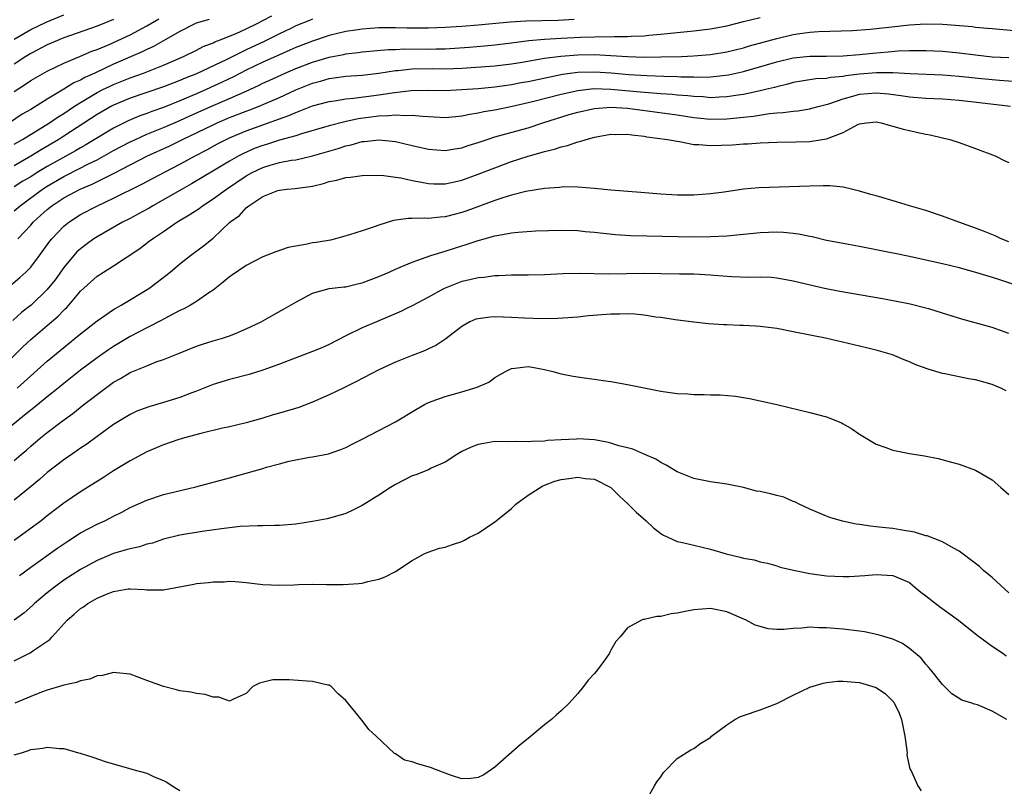
# Model space of a CAD drawing. Units: inches. Extents: x 2568000 to 2571000, y 1506000 to 1509000.
# Drawn here: x 2568500 to 2568618, y 1507109 to 1507201 of the extents above; entities that cross this region are included whole.
import ezdxf

# ---------------------------------------------------------------- set-up
doc = ezdxf.new("R2010")
doc.units = ezdxf.units.IN
doc.header["$MEASUREMENT"] = 0
doc.layers.add('LD25681506_2ft', color=80, linetype='Continuous')

msp = doc.modelspace()

# ---------------------------------------------------------------- linework, layer by layer
at = {"layer": 'LD25681506_2ft'}
for points, elevation in [([(2568522.53, 1507201.47), (2568520.97, 1507201), (2568519, 1507200.03), (2568517.22, 1507199), (2568515.8, 1507198.2), (2568515, 1507197.84), (2568514.44, 1507197.56), (2568511, 1507196.06), (2568508.73, 1507195), (2568507.53, 1507194.47), (2568507, 1507194.16), (2568506.19, 1507193.81), (2568505, 1507193.04), (2568503, 1507191.85), (2568501, 1507190.61), (2568499.98, 1507190.02), (2568498.44, 1507189)], 10096), ([(2568499, 1507199.09), (2568501, 1507200.25), (2568502.85, 1507201.15), (2568505, 1507202.02)], 10090), ([(2568499, 1507186.41), (2568500, 1507187), (2568503.27, 1507189), (2568504.3, 1507189.7), (2568505, 1507190.12), (2568506.3, 1507191), (2568507, 1507191.45), (2568509, 1507192.64), (2568509.72, 1507193), (2568510.58, 1507193.42), (2568511, 1507193.6), (2568513, 1507194.41), (2568514.59, 1507195), (2568517, 1507195.96), (2568519.42, 1507197), (2568521, 1507197.78), (2568521.8, 1507198.2), (2568523, 1507198.65), (2568523.23, 1507198.77), (2568523.84, 1507199), (2568525.78, 1507199.78), (2568527, 1507200.33), (2568528.38, 1507201), (2568529, 1507201.32), (2568530.09, 1507201.91)], 10098), ([(2568499, 1507178.36), (2568499.72, 1507179), (2568502.44, 1507181), (2568503, 1507181.36), (2568505, 1507182.52), (2568505.33, 1507182.67), (2568508.07, 1507184.07), (2568509, 1507184.52), (2568509.88, 1507185), (2568511, 1507185.64), (2568513, 1507186.7), (2568513.63, 1507187), (2568515, 1507187.61), (2568517, 1507188.42), (2568519, 1507189.28), (2568520.18, 1507189.82), (2568523, 1507191.08), (2568525, 1507191.93), (2568527, 1507192.81), (2568528.5, 1507193.5), (2568529, 1507193.76), (2568529.84, 1507194.16), (2568531.7, 1507195), (2568533, 1507195.55), (2568535, 1507196.33), (2568537, 1507196.92), (2568538.75, 1507197.25), (2568539, 1507197.31), (2568540.52, 1507197.48), (2568541, 1507197.55), (2568544.17, 1507197.83), (2568545, 1507197.85), (2568546.09, 1507197.91), (2568549, 1507197.9), (2568549.93, 1507197.93), (2568551, 1507197.94), (2568553.88, 1507198.12), (2568555.73, 1507198.27), (2568557, 1507198.39), (2568559, 1507198.64), (2568561.08, 1507198.92), (2568563, 1507199.09), (2568565, 1507199.22), (2568567.34, 1507199.34), (2568569, 1507199.37), (2568569.39, 1507199.39), (2568571, 1507199.37), (2568571.41, 1507199.41), (2568573, 1507199.4), (2568573.45, 1507199.45), (2568575, 1507199.5), (2568575.58, 1507199.58), (2568577, 1507199.68), (2568577.78, 1507199.78), (2568581, 1507200.08), (2568583, 1507200.32), (2568585, 1507200.7), (2568587, 1507201.2), (2568589, 1507201.72)], 10104), ([(2568499, 1507192.79), (2568500.36, 1507193.64), (2568501, 1507194.09), (2568501.57, 1507194.43), (2568503, 1507195.24), (2568505, 1507196.19), (2568507, 1507197.02), (2568508.38, 1507197.62), (2568509, 1507197.84), (2568510.46, 1507198.46), (2568513, 1507199.63), (2568515, 1507200.68), (2568516.47, 1507201.53)], 10094), ([(2568535, 1507201.49), (2568534.65, 1507201.35), (2568533, 1507200.68), (2568532.39, 1507200.39), (2568531, 1507199.73), (2568529.18, 1507198.82), (2568527, 1507197.8), (2568524.65, 1507196.65), (2568521, 1507194.91), (2568519.63, 1507194.37), (2568519, 1507194.09), (2568517, 1507193.34), (2568515, 1507192.66), (2568513, 1507191.95), (2568511, 1507191.12), (2568510.76, 1507191), (2568509, 1507189.99), (2568505, 1507187.37), (2568504.41, 1507187), (2568502.25, 1507185.75), (2568501, 1507184.96), (2568499, 1507183.81)], 10100), ([(2568511, 1507201.45), (2568509, 1507200.67), (2568505, 1507199.26), (2568503, 1507198.39), (2568501, 1507197.36), (2568500.42, 1507197), (2568499, 1507196.07)], 10092), ([(2568566.56, 1507201.44), (2568564.65, 1507201.34), (2568560.74, 1507201.26), (2568558.85, 1507201.15), (2568555, 1507200.77), (2568553, 1507200.62), (2568551, 1507200.49), (2568549, 1507200.41), (2568546.43, 1507200.43), (2568545, 1507200.47), (2568543, 1507200.45), (2568541, 1507200.3), (2568540.18, 1507200.18), (2568539, 1507200), (2568537, 1507199.51), (2568535, 1507198.86), (2568533, 1507198.09), (2568532.25, 1507197.75), (2568531, 1507197.21), (2568529, 1507196.31), (2568527, 1507195.35), (2568525.45, 1507194.55), (2568524.1, 1507193.9), (2568522.15, 1507193), (2568521, 1507192.49), (2568519, 1507191.63), (2568517, 1507190.85), (2568515.62, 1507190.38), (2568515, 1507190.14), (2568514.16, 1507189.84), (2568512.75, 1507189.25), (2568511, 1507188.37), (2568507.66, 1507186.34), (2568507, 1507185.97), (2568506.39, 1507185.61), (2568503, 1507183.74), (2568501.79, 1507183), (2568501, 1507182.5), (2568500.05, 1507181.95), (2568499, 1507181.28)], 10102), ([(2568499.46, 1507175), (2568501, 1507176.66), (2568501.29, 1507177), (2568502.2, 1507177.8), (2568503, 1507178.55), (2568503.56, 1507179), (2568505, 1507179.95), (2568506.95, 1507181), (2568508.41, 1507181.59), (2568511.06, 1507182.94), (2568515.07, 1507185), (2568517.77, 1507186.23), (2568519.32, 1507187), (2568523, 1507188.77), (2568523.51, 1507189), (2568525, 1507189.62), (2568527, 1507190.39), (2568527.45, 1507190.55), (2568528.58, 1507191), (2568531, 1507192.07), (2568533, 1507192.97), (2568535, 1507193.78), (2568535.96, 1507194.04), (2568537, 1507194.35), (2568537.59, 1507194.41), (2568539, 1507194.62), (2568541, 1507194.76), (2568543, 1507194.99), (2568545, 1507195.3), (2568545.31, 1507195.31), (2568547, 1507195.49), (2568549.53, 1507195.53), (2568551, 1507195.52), (2568553, 1507195.6), (2568557, 1507195.87), (2568559, 1507196.1), (2568560.31, 1507196.31), (2568563, 1507196.78), (2568564.95, 1507197.05), (2568567, 1507197.21), (2568569, 1507197.23), (2568571, 1507197.13), (2568573, 1507197), (2568575, 1507196.93), (2568577, 1507196.94), (2568579.53, 1507197), (2568580.94, 1507197.06), (2568583, 1507197.22), (2568585, 1507197.55), (2568587, 1507198.06), (2568587.71, 1507198.29), (2568591, 1507199.18), (2568593, 1507199.64), (2568593.78, 1507199.78), (2568595, 1507199.94), (2568596.03, 1507200.03), (2568600.14, 1507200.14), (2568602.29, 1507200.29), (2568604.52, 1507200.52), (2568607, 1507200.8), (2568608.93, 1507200.93), (2568611, 1507200.89), (2568614.6, 1507200.6), (2568615, 1507200.55), (2568616.43, 1507200.43), (2568617, 1507200.37), (2568620.09, 1507200.09)], 10106), ([(2568498.13, 1507169), (2568499.68, 1507170.32), (2568500.42, 1507171), (2568501, 1507171.6), (2568502.06, 1507173), (2568503.3, 1507174.7), (2568503.55, 1507175), (2568505, 1507176.53), (2568505.58, 1507177), (2568507, 1507177.92), (2568509.07, 1507179), (2568511, 1507179.89), (2568514.41, 1507181.59), (2568515.71, 1507182.29), (2568519, 1507183.99), (2568520.82, 1507185), (2568522.25, 1507185.75), (2568523.54, 1507186.46), (2568524.57, 1507187), (2568525, 1507187.2), (2568527, 1507188.03), (2568529, 1507188.76), (2568531, 1507189.48), (2568532.14, 1507189.86), (2568533, 1507190.25), (2568535, 1507191.03), (2568537, 1507191.58), (2568537.66, 1507191.66), (2568539, 1507191.88), (2568539.96, 1507191.96), (2568543, 1507192.36), (2568544.61, 1507192.61), (2568546.88, 1507192.88), (2568548.94, 1507192.94), (2568551, 1507192.91), (2568553, 1507193), (2568555, 1507193.15), (2568557, 1507193.33), (2568558.45, 1507193.55), (2568559, 1507193.61), (2568560.16, 1507193.84), (2568561, 1507193.99), (2568563.48, 1507194.52), (2568565.15, 1507194.85), (2568567, 1507195.1), (2568569, 1507195.16), (2568571.03, 1507195.03), (2568573.16, 1507194.84), (2568575.31, 1507194.69), (2568577.39, 1507194.61), (2568579, 1507194.58), (2568579.45, 1507194.55), (2568581, 1507194.54), (2568581.48, 1507194.52), (2568583, 1507194.56), (2568583.42, 1507194.58), (2568585.2, 1507194.8), (2568587, 1507195.2), (2568591, 1507196.37), (2568593, 1507196.83), (2568595, 1507197.03), (2568596.98, 1507197.02), (2568599, 1507197.07), (2568601, 1507197.24), (2568602.59, 1507197.41), (2568604.46, 1507197.54), (2568605.66, 1507197.66), (2568607, 1507197.7), (2568608.3, 1507197.7), (2568609, 1507197.74), (2568611, 1507197.64), (2568613, 1507197.44), (2568615, 1507197.18), (2568617, 1507196.97), (2568619, 1507196.88)], 10108), ([(2568620.04, 1507193.96), (2568617.89, 1507194.11), (2568615.69, 1507194.31), (2568613, 1507194.58), (2568611, 1507194.73), (2568607.1, 1507194.9), (2568605.01, 1507195.01), (2568603.02, 1507195.02), (2568601, 1507194.85), (2568599.35, 1507194.65), (2568599, 1507194.58), (2568597.53, 1507194.47), (2568597, 1507194.35), (2568595.71, 1507194.29), (2568593.98, 1507194.02), (2568593, 1507193.84), (2568592.34, 1507193.66), (2568591, 1507193.35), (2568590.74, 1507193.26), (2568589.63, 1507193), (2568589, 1507192.85), (2568587, 1507192.43), (2568586.34, 1507192.34), (2568585, 1507192.12), (2568584.1, 1507192.1), (2568583, 1507192.03), (2568582.12, 1507192.12), (2568581, 1507192.16), (2568580.26, 1507192.26), (2568579, 1507192.33), (2568578.4, 1507192.4), (2568577, 1507192.49), (2568576.54, 1507192.54), (2568575, 1507192.66), (2568571, 1507193.03), (2568568.92, 1507193.08), (2568567, 1507192.87), (2568565, 1507192.42), (2568561.54, 1507191.54), (2568558.94, 1507190.94), (2568557, 1507190.54), (2568555.68, 1507190.32), (2568555, 1507190.16), (2568553.99, 1507190.01), (2568553, 1507189.78), (2568552.27, 1507189.73), (2568551, 1507189.6), (2568549.69, 1507189.69), (2568548.26, 1507189.74), (2568547, 1507189.89), (2568546.16, 1507189.84), (2568545, 1507189.92), (2568544.17, 1507189.83), (2568543, 1507189.81), (2568540.51, 1507189.49), (2568538.88, 1507189.12), (2568537, 1507188.62), (2568533.65, 1507187.65), (2568533, 1507187.44), (2568531, 1507186.89), (2568529.56, 1507186.44), (2568529, 1507186.28), (2568528.08, 1507185.92), (2568526.69, 1507185.31), (2568526.1, 1507185), (2568525, 1507184.37), (2568523.39, 1507183.39), (2568520.38, 1507181.62), (2568519.26, 1507181), (2568515.72, 1507179), (2568515.28, 1507178.72), (2568514, 1507178), (2568513, 1507177.47), (2568512.07, 1507177), (2568509, 1507175.25), (2568508.61, 1507175), (2568507.68, 1507174.33), (2568507, 1507173.81), (2568506.58, 1507173.42), (2568505, 1507171.56), (2568503.93, 1507170.07), (2568503, 1507168.88), (2568501.04, 1507167), (2568500.46, 1507166.54), (2568499.9, 1507166.1), (2568498.83, 1507165.16)], 10110), ([(2568497, 1507159), (2568500.04, 1507161.97), (2568501, 1507162.86), (2568503, 1507164.53), (2568504.33, 1507165.68), (2568505, 1507166.41), (2568505.14, 1507166.54), (2568505.31, 1507166.69), (2568505.59, 1507167), (2568507, 1507168.67), (2568509, 1507170.48), (2568509.8, 1507171), (2568511, 1507171.75), (2568514.15, 1507173.85), (2568515.3, 1507174.7), (2568515.68, 1507175), (2568517, 1507175.87), (2568518.64, 1507177), (2568520.12, 1507177.88), (2568521.32, 1507178.68), (2568521.73, 1507179), (2568523, 1507179.81), (2568524.61, 1507181), (2568527, 1507182.6), (2568527.7, 1507183), (2568529, 1507183.62), (2568529.89, 1507183.89), (2568531, 1507184.19), (2568532.48, 1507184.48), (2568533, 1507184.55), (2568535, 1507185), (2568538.09, 1507185.91), (2568539, 1507186.23), (2568539.65, 1507186.35), (2568541, 1507186.75), (2568541.25, 1507186.75), (2568543, 1507186.94), (2568545, 1507186.73), (2568547, 1507186.28), (2568549, 1507185.81), (2568551, 1507185.64), (2568552.15, 1507185.85), (2568553, 1507185.97), (2568553.76, 1507186.24), (2568555, 1507186.62), (2568556.08, 1507187), (2568557, 1507187.29), (2568561, 1507188.41), (2568562.77, 1507189), (2568565.98, 1507189.98), (2568567, 1507190.28), (2568569, 1507190.74), (2568571, 1507190.89), (2568573, 1507190.76), (2568579, 1507189.96), (2568581, 1507189.64), (2568583, 1507189.43), (2568585, 1507189.47), (2568588.19, 1507189.81), (2568590.11, 1507190.11), (2568591, 1507190.19), (2568591.77, 1507190.23), (2568593, 1507190.42), (2568593.54, 1507190.46), (2568595, 1507190.69), (2568595.25, 1507190.75), (2568596.16, 1507191), (2568597.28, 1507191.28), (2568599, 1507191.89), (2568600.2, 1507192.2), (2568601, 1507192.45), (2568603, 1507192.62), (2568604.49, 1507192.49), (2568606.25, 1507192.25), (2568607, 1507192.13), (2568609, 1507191.98), (2568611, 1507191.89), (2568613, 1507191.74), (2568615.46, 1507191.46), (2568619.19, 1507191)], 10112), ([(2568499.38, 1507157), (2568503, 1507160.26), (2568505, 1507161.91), (2568506.37, 1507163), (2568507, 1507163.54), (2568509, 1507165.09), (2568511, 1507166.46), (2568511.12, 1507166.54), (2568511.33, 1507166.67), (2568511.93, 1507167), (2568515.23, 1507169), (2568516.24, 1507169.76), (2568517.82, 1507171), (2568519, 1507171.98), (2568520.29, 1507173), (2568521.85, 1507174.15), (2568523, 1507175.1), (2568525.04, 1507177), (2568526.17, 1507177.83), (2568527, 1507178.76), (2568527.15, 1507178.85), (2568527.3, 1507179), (2568529, 1507180.11), (2568530.83, 1507180.83), (2568531, 1507180.89), (2568531.91, 1507181), (2568532.92, 1507181.08), (2568535, 1507181.37), (2568536.33, 1507181.67), (2568537, 1507181.91), (2568537.94, 1507182.06), (2568539, 1507182.41), (2568539.56, 1507182.44), (2568541, 1507182.66), (2568543.32, 1507182.68), (2568545, 1507182.46), (2568545.64, 1507182.36), (2568547, 1507182.05), (2568548.16, 1507181.84), (2568549, 1507181.66), (2568549.63, 1507181.63), (2568551, 1507181.62), (2568552.12, 1507181.88), (2568553, 1507182.06), (2568555, 1507182.79), (2568557, 1507183.58), (2568559, 1507184.31), (2568561, 1507184.97), (2568562.6, 1507185.4), (2568563, 1507185.54), (2568564.2, 1507185.8), (2568565, 1507186.11), (2568565.75, 1507186.25), (2568567, 1507186.7), (2568567.26, 1507186.74), (2568568, 1507187), (2568569, 1507187.25), (2568571, 1507187.62), (2568571.6, 1507187.6), (2568573, 1507187.63), (2568573.53, 1507187.53), (2568575, 1507187.39), (2568575.32, 1507187.32), (2568577.81, 1507187), (2568579, 1507186.77), (2568579.26, 1507186.74), (2568581, 1507186.4), (2568581.61, 1507186.39), (2568583, 1507186.24), (2568585.66, 1507186.34), (2568587, 1507186.46), (2568587.52, 1507186.48), (2568589, 1507186.59), (2568591, 1507186.66), (2568593.3, 1507186.7), (2568595, 1507186.76), (2568595.22, 1507186.78), (2568597, 1507187.05), (2568599, 1507187.81), (2568600.8, 1507188.8), (2568601, 1507188.89), (2568601.82, 1507189), (2568603, 1507189.11), (2568603.59, 1507189), (2568604.68, 1507188.68), (2568605, 1507188.61), (2568606.25, 1507188.25), (2568607, 1507188.05), (2568607.88, 1507187.88), (2568609, 1507187.62), (2568609.53, 1507187.53), (2568611, 1507187.18), (2568611.88, 1507187), (2568613, 1507186.63), (2568615, 1507185.91), (2568617.35, 1507185), (2568618.45, 1507184.45), (2568619, 1507184.21)], 10114), ([(2568619, 1507174.64), (2568618.09, 1507175), (2568617.36, 1507175.36), (2568615.94, 1507175.94), (2568615, 1507176.3), (2568612.97, 1507177), (2568611, 1507177.75), (2568609, 1507178.42), (2568607, 1507179), (2568605.47, 1507179.47), (2568603, 1507180.18), (2568602.35, 1507180.35), (2568601, 1507180.76), (2568600.01, 1507181), (2568599, 1507181.24), (2568597.4, 1507181.4), (2568596.62, 1507181.38), (2568595, 1507181.36), (2568588.86, 1507181.14), (2568587, 1507180.98), (2568584.65, 1507180.65), (2568583, 1507180.41), (2568581, 1507180.25), (2568579, 1507180.26), (2568577, 1507180.4), (2568574.61, 1507180.61), (2568571, 1507180.88), (2568569, 1507181.08), (2568567, 1507181.25), (2568565.26, 1507181.26), (2568564.79, 1507181.21), (2568563, 1507181.09), (2568560.73, 1507180.73), (2568559, 1507180.28), (2568557.96, 1507179.96), (2568557, 1507179.63), (2568553.62, 1507178.38), (2568553, 1507178.17), (2568552.07, 1507177.93), (2568551, 1507177.64), (2568550.38, 1507177.62), (2568549, 1507177.46), (2568548.49, 1507177.51), (2568547, 1507177.46), (2568546.53, 1507177.47), (2568544.78, 1507177.22), (2568543, 1507176.66), (2568542.43, 1507176.43), (2568541, 1507175.98), (2568539.47, 1507175.47), (2568537.79, 1507175), (2568537.15, 1507174.85), (2568535.44, 1507174.56), (2568535, 1507174.5), (2568534.35, 1507174.35), (2568533, 1507174.12), (2568532.06, 1507173.94), (2568530.56, 1507173.44), (2568529, 1507172.84), (2568527, 1507171.78), (2568525.36, 1507170.64), (2568525, 1507170.41), (2568524.23, 1507169.77), (2568523, 1507168.82), (2568522.48, 1507168.48), (2568521, 1507167.44), (2568520.28, 1507167), (2568519.46, 1507166.54), (2568519, 1507166.34), (2568517.64, 1507165.64), (2568516.81, 1507165.19), (2568515, 1507164.28), (2568513, 1507163.21), (2568511, 1507162.01), (2568510.4, 1507161.6), (2568509, 1507160.65), (2568507, 1507159.14), (2568505, 1507157.56), (2568504.31, 1507157), (2568503, 1507155.96), (2568501.37, 1507154.63), (2568501, 1507154.35), (2568500.27, 1507153.73), (2568497, 1507151.06)], 10116), ([(2568499, 1507148.25), (2568499.85, 1507149), (2568500.48, 1507149.52), (2568501, 1507150), (2568502.2, 1507151), (2568503, 1507151.64), (2568504.79, 1507153), (2568506.07, 1507153.93), (2568507.42, 1507155), (2568510.02, 1507157), (2568511, 1507157.7), (2568511.85, 1507158.15), (2568513, 1507158.86), (2568515, 1507159.7), (2568516.15, 1507160.15), (2568517, 1507160.43), (2568518.84, 1507161.16), (2568521, 1507162.05), (2568521.71, 1507162.29), (2568523, 1507162.69), (2568524.14, 1507163), (2568525, 1507163.28), (2568525.52, 1507163.52), (2568527, 1507164.14), (2568528.79, 1507165), (2568530.21, 1507165.79), (2568531.5, 1507166.5), (2568531.58, 1507166.54), (2568533, 1507167.37), (2568535, 1507168.46), (2568537, 1507168.99), (2568538.79, 1507169.21), (2568539, 1507169.22), (2568540.42, 1507169.58), (2568541, 1507169.7), (2568543, 1507170.47), (2568544.24, 1507171), (2568545, 1507171.35), (2568545.58, 1507171.58), (2568547, 1507172.18), (2568549.28, 1507173), (2568551, 1507173.52), (2568552.11, 1507173.89), (2568553.65, 1507174.35), (2568555, 1507174.81), (2568555.16, 1507174.84), (2568557, 1507175.36), (2568557.46, 1507175.46), (2568559, 1507175.71), (2568559.81, 1507175.81), (2568561.95, 1507175.95), (2568565, 1507176.03), (2568567, 1507175.99), (2568567.9, 1507175.9), (2568569, 1507175.81), (2568569.72, 1507175.72), (2568571.54, 1507175.54), (2568573.41, 1507175.41), (2568575.35, 1507175.35), (2568581, 1507175.26), (2568583, 1507175.28), (2568585, 1507175.36), (2568587, 1507175.55), (2568589, 1507175.76), (2568591, 1507175.85), (2568591.81, 1507175.81), (2568593, 1507175.7), (2568593.62, 1507175.62), (2568595, 1507175.32), (2568595.28, 1507175.28), (2568597, 1507174.86), (2568598.57, 1507174.57), (2568599.66, 1507174.34), (2568601, 1507174.12), (2568604.59, 1507173.41), (2568605.26, 1507173.26), (2568607, 1507172.91), (2568609, 1507172.48), (2568611, 1507172.02), (2568613, 1507171.53), (2568613.41, 1507171.41), (2568615, 1507171), (2568617, 1507170.37), (2568617.89, 1507170.11), (2568621, 1507169.05)], 10118), ([(2568619, 1507163.6), (2568617, 1507164.32), (2568613.32, 1507165.32), (2568611, 1507166.04), (2568609.34, 1507166.54), (2568609, 1507166.64), (2568607.11, 1507167.11), (2568605.46, 1507167.46), (2568603.78, 1507167.78), (2568598.63, 1507168.63), (2568596.76, 1507169), (2568593, 1507169.9), (2568591, 1507170.26), (2568590.32, 1507170.32), (2568589, 1507170.37), (2568587.65, 1507170.35), (2568585.58, 1507170.42), (2568583.42, 1507170.58), (2568583, 1507170.62), (2568581, 1507170.73), (2568579.26, 1507170.74), (2568577, 1507170.79), (2568575, 1507170.81), (2568570.75, 1507170.75), (2568567.17, 1507170.83), (2568565.22, 1507170.78), (2568563, 1507170.67), (2568561, 1507170.62), (2568559, 1507170.61), (2568557.46, 1507170.54), (2568557, 1507170.53), (2568555.65, 1507170.35), (2568555, 1507170.31), (2568553.96, 1507170.04), (2568553, 1507169.84), (2568552.39, 1507169.61), (2568551, 1507169.06), (2568550.87, 1507169), (2568549, 1507167.97), (2568547, 1507166.9), (2568546.26, 1507166.54), (2568545.72, 1507166.28), (2568544.33, 1507165.67), (2568542.7, 1507165), (2568541, 1507164.25), (2568539, 1507163.28), (2568537, 1507162.26), (2568536.14, 1507161.86), (2568535, 1507161.39), (2568531, 1507159.88), (2568529, 1507159.16), (2568527.36, 1507158.64), (2568525, 1507158.04), (2568523, 1507157.44), (2568521, 1507156.64), (2568520.44, 1507156.44), (2568519, 1507155.88), (2568517, 1507155.25), (2568515.25, 1507154.75), (2568513.8, 1507154.2), (2568513, 1507153.83), (2568511, 1507152.6), (2568509, 1507151.17), (2568507.76, 1507150.24), (2568507, 1507149.73), (2568506.58, 1507149.42), (2568505, 1507148.34), (2568503, 1507146.81), (2568502.04, 1507145.96), (2568500.95, 1507145.05), (2568499, 1507143.46)], 10120), ([(2568618.67, 1507156.67), (2568618.05, 1507157), (2568617, 1507157.43), (2568615, 1507157.98), (2568614.12, 1507158.12), (2568613, 1507158.34), (2568611.29, 1507158.71), (2568611, 1507158.76), (2568609.27, 1507159.27), (2568607.8, 1507159.8), (2568607, 1507160.15), (2568606.39, 1507160.39), (2568604.97, 1507161), (2568603, 1507161.57), (2568601, 1507162.06), (2568599.62, 1507162.38), (2568596.87, 1507163), (2568593, 1507163.79), (2568591, 1507164.18), (2568589, 1507164.43), (2568588.45, 1507164.45), (2568587, 1507164.54), (2568586.54, 1507164.54), (2568585, 1507164.62), (2568584.63, 1507164.63), (2568582.76, 1507164.76), (2568581, 1507164.95), (2568578.76, 1507165.24), (2568577, 1507165.51), (2568576.43, 1507165.57), (2568575, 1507165.78), (2568573.9, 1507165.9), (2568573, 1507165.94), (2568572.09, 1507165.91), (2568571, 1507165.93), (2568568.29, 1507165.71), (2568567, 1507165.57), (2568564.61, 1507165.39), (2568562.63, 1507165.37), (2568560.57, 1507165.43), (2568559, 1507165.53), (2568557, 1507165.59), (2568556.44, 1507165.56), (2568555, 1507165.37), (2568554.7, 1507165.3), (2568553.99, 1507165), (2568553, 1507164.43), (2568551.08, 1507162.92), (2568549.88, 1507162.12), (2568549, 1507161.74), (2568548.51, 1507161.49), (2568547, 1507160.91), (2568545, 1507160.11), (2568543, 1507159.2), (2568540.24, 1507157.76), (2568538.7, 1507157), (2568537, 1507156.17), (2568535, 1507155.29), (2568533.34, 1507154.66), (2568531, 1507153.97), (2568530.23, 1507153.77), (2568529, 1507153.37), (2568527, 1507152.82), (2568525, 1507152.34), (2568524.15, 1507152.15), (2568521.52, 1507151.52), (2568519.55, 1507151), (2568518.76, 1507150.76), (2568517, 1507150.15), (2568515, 1507149.3), (2568513, 1507148.24), (2568511, 1507147.03), (2568509.77, 1507146.23), (2568507, 1507144.5), (2568505, 1507143.13), (2568503, 1507141.59), (2568502.26, 1507141), (2568499, 1507138.6)], 10122), ([(2568499.63, 1507134.37), (2568501, 1507135.39), (2568504.27, 1507137.73), (2568505.46, 1507138.54), (2568507, 1507139.52), (2568509, 1507140.59), (2568509.94, 1507141), (2568511, 1507141.56), (2568511.98, 1507142.02), (2568513, 1507142.58), (2568515, 1507143.49), (2568517, 1507144.16), (2568520.91, 1507145.09), (2568525, 1507146.18), (2568529, 1507147.3), (2568529.46, 1507147.46), (2568531, 1507147.86), (2568532.2, 1507148.2), (2568534.65, 1507148.65), (2568535, 1507148.7), (2568536.93, 1507149.07), (2568538.42, 1507149.58), (2568539, 1507149.82), (2568539.77, 1507150.23), (2568541, 1507150.83), (2568543, 1507151.86), (2568545, 1507152.92), (2568547.54, 1507154.46), (2568548.5, 1507155), (2568549, 1507155.25), (2568551, 1507155.99), (2568553, 1507156.54), (2568554.88, 1507157.12), (2568556.27, 1507157.73), (2568557, 1507158.27), (2568558.27, 1507159), (2568559, 1507159.37), (2568559.4, 1507159.4), (2568561, 1507159.61), (2568561.51, 1507159.51), (2568563, 1507159.25), (2568563.99, 1507159), (2568565, 1507158.71), (2568566.43, 1507158.43), (2568567.77, 1507158.23), (2568569, 1507158.09), (2568570.07, 1507157.93), (2568571, 1507157.81), (2568573, 1507157.44), (2568575, 1507157.02), (2568577, 1507156.63), (2568579, 1507156.35), (2568580.29, 1507156.29), (2568581, 1507156.23), (2568582.24, 1507156.24), (2568583, 1507156.2), (2568584.18, 1507156.18), (2568586.02, 1507156.02), (2568587.73, 1507155.73), (2568591, 1507155), (2568595, 1507154.07), (2568597, 1507153.52), (2568598.34, 1507153), (2568598.8, 1507152.8), (2568599, 1507152.7), (2568600.08, 1507152.08), (2568601, 1507151.45), (2568603, 1507150.24), (2568604.16, 1507149.84), (2568605, 1507149.52), (2568605.42, 1507149.42), (2568607, 1507149.11), (2568608.81, 1507148.81), (2568610.49, 1507148.49), (2568612.08, 1507148.08), (2568613, 1507147.83), (2568615, 1507147.11), (2568617, 1507145.93), (2568618.04, 1507145), (2568619, 1507144.16)], 10124), ([(2568619, 1507132.28), (2568617, 1507134.15), (2568615.96, 1507135), (2568615.46, 1507135.46), (2568615, 1507135.85), (2568613, 1507137.34), (2568612.31, 1507137.69), (2568611, 1507138.45), (2568609.16, 1507139.16), (2568609, 1507139.19), (2568607.62, 1507139.62), (2568605.91, 1507139.91), (2568605, 1507140.04), (2568604.12, 1507140.12), (2568603, 1507140.27), (2568602.32, 1507140.32), (2568601, 1507140.54), (2568600.59, 1507140.59), (2568598.95, 1507140.95), (2568597.4, 1507141.4), (2568597, 1507141.54), (2568595, 1507142.38), (2568593.7, 1507143), (2568593.25, 1507143.25), (2568593, 1507143.32), (2568591.85, 1507143.85), (2568591, 1507144.03), (2568590.24, 1507144.24), (2568589, 1507144.52), (2568588.58, 1507144.58), (2568587, 1507144.99), (2568585, 1507145.41), (2568583, 1507145.68), (2568581, 1507146.1), (2568579, 1507146.89), (2568577.68, 1507147.68), (2568577, 1507148), (2568576.41, 1507148.41), (2568575.1, 1507149), (2568573.63, 1507149.63), (2568573, 1507149.77), (2568571.97, 1507150.03), (2568571, 1507150.36), (2568570.49, 1507150.49), (2568569, 1507150.75), (2568567, 1507150.86), (2568566.84, 1507150.84), (2568565, 1507150.76), (2568563.34, 1507150.66), (2568563, 1507150.59), (2568561.43, 1507150.57), (2568561, 1507150.51), (2568559.43, 1507150.56), (2568558.53, 1507150.53), (2568557, 1507150.54), (2568555.67, 1507150.33), (2568555, 1507150.2), (2568554.14, 1507149.86), (2568553, 1507149.36), (2568552.39, 1507149), (2568551, 1507148.07), (2568549.33, 1507147.33), (2568549, 1507147.15), (2568547.47, 1507146.53), (2568547, 1507146.4), (2568545, 1507145.38), (2568544.39, 1507145), (2568543, 1507144.06), (2568541, 1507142.83), (2568539.78, 1507142.22), (2568539, 1507141.88), (2568538.35, 1507141.65), (2568536.76, 1507141.24), (2568535, 1507140.9), (2568533, 1507140.59), (2568531, 1507140.41), (2568530.42, 1507140.42), (2568529, 1507140.38), (2568528.39, 1507140.39), (2568526.28, 1507140.28), (2568524.03, 1507140.03), (2568521.7, 1507139.7), (2568519, 1507139.26), (2568517, 1507138.76), (2568515.7, 1507138.3), (2568515, 1507138.15), (2568514.14, 1507137.86), (2568513, 1507137.62), (2568512.53, 1507137.47), (2568511, 1507137.04), (2568509, 1507136.21), (2568507, 1507135.12), (2568505, 1507133.83), (2568503.86, 1507133), (2568503, 1507132.31), (2568501.45, 1507131), (2568501.22, 1507130.78), (2568500.15, 1507129.85), (2568499, 1507129)], 10126), ([(2568499, 1507124.09), (2568500.94, 1507125.06), (2568501.37, 1507125.37), (2568503.32, 1507126.68), (2568503.59, 1507127), (2568505.4, 1507129), (2568506.26, 1507129.74), (2568507, 1507130.39), (2568507.38, 1507130.62), (2568507.88, 1507131), (2568509, 1507131.64), (2568510.14, 1507132.14), (2568511, 1507132.45), (2568512.77, 1507132.77), (2568513, 1507132.78), (2568514.71, 1507132.71), (2568515, 1507132.65), (2568516.67, 1507132.67), (2568517, 1507132.66), (2568520.67, 1507133.33), (2568521, 1507133.41), (2568522.45, 1507133.55), (2568523, 1507133.64), (2568524.35, 1507133.64), (2568525, 1507133.69), (2568525.67, 1507133.67), (2568527, 1507133.55), (2568529, 1507133.32), (2568531, 1507133.22), (2568532.74, 1507133.26), (2568533.32, 1507133.32), (2568535, 1507133.34), (2568536.7, 1507133.3), (2568537, 1507133.31), (2568538.71, 1507133.29), (2568540.58, 1507133.42), (2568541, 1507133.48), (2568541.66, 1507133.66), (2568543, 1507133.94), (2568543.77, 1507134.23), (2568545, 1507134.86), (2568547, 1507136.21), (2568548.48, 1507137), (2568548.84, 1507137.16), (2568550.33, 1507137.67), (2568551, 1507137.82), (2568551.87, 1507138.13), (2568553, 1507138.47), (2568553.33, 1507138.67), (2568553.94, 1507139), (2568555, 1507139.49), (2568557, 1507140.87), (2568557.14, 1507141), (2568559, 1507142.49), (2568559.54, 1507143), (2568561, 1507144.08), (2568562.79, 1507145.21), (2568563, 1507145.27), (2568564.25, 1507145.75), (2568565, 1507145.97), (2568565.93, 1507146.07), (2568567, 1507146.26), (2568567.9, 1507146.1), (2568569, 1507146.01), (2568571, 1507145), (2568572, 1507144), (2568573.08, 1507143), (2568574.03, 1507142.03), (2568575.26, 1507141), (2568576.13, 1507140.13), (2568577, 1507139.46), (2568577.28, 1507139.28), (2568579, 1507138.49), (2568579.63, 1507138.37), (2568581, 1507138.04), (2568583, 1507137.58), (2568584.89, 1507137), (2568586.61, 1507136.61), (2568587, 1507136.48), (2568588.28, 1507136.28), (2568589, 1507136.05), (2568589.87, 1507135.87), (2568591, 1507135.55), (2568591.41, 1507135.41), (2568593.03, 1507135.03), (2568595, 1507134.64), (2568597, 1507134.35), (2568599, 1507134.25), (2568599.74, 1507134.26), (2568601.61, 1507134.39), (2568603, 1507134.52), (2568605, 1507134.39), (2568605.99, 1507133.99), (2568607, 1507133.54), (2568607.67, 1507133), (2568608.38, 1507132.38), (2568609, 1507131.95), (2568610.65, 1507130.65), (2568612.92, 1507129), (2568615.18, 1507127.18), (2568617, 1507125.86), (2568618.26, 1507125), (2568618.69, 1507124.69)], 10128), ([(2568618.76, 1507117), (2568617, 1507118.01), (2568615.22, 1507118.78), (2568614.85, 1507118.85), (2568614.55, 1507119), (2568613.33, 1507119.33), (2568612.11, 1507120.11), (2568611.26, 1507121), (2568611, 1507121.23), (2568609.61, 1507123), (2568609.33, 1507123.33), (2568609, 1507123.69), (2568608.41, 1507124.41), (2568607, 1507125.6), (2568606.18, 1507126.18), (2568605, 1507126.69), (2568603.25, 1507127.25), (2568601.58, 1507127.58), (2568601, 1507127.66), (2568599, 1507127.91), (2568597.99, 1507127.99), (2568597, 1507128.09), (2568596.08, 1507128.08), (2568595, 1507128.14), (2568594.02, 1507128.02), (2568593, 1507128.01), (2568591.87, 1507127.87), (2568591, 1507127.89), (2568589.96, 1507127.96), (2568589, 1507128.22), (2568588.41, 1507128.41), (2568587.32, 1507129), (2568585, 1507130.01), (2568583, 1507130.4), (2568581, 1507130.23), (2568579.95, 1507130.05), (2568579, 1507129.83), (2568578.25, 1507129.75), (2568577, 1507129.46), (2568576.54, 1507129.46), (2568575, 1507129.1), (2568574.9, 1507129.1), (2568574.69, 1507129), (2568573, 1507128.08), (2568572.1, 1507127), (2568571.57, 1507126.43), (2568571, 1507125.37), (2568570.86, 1507125.14), (2568570.81, 1507125), (2568570.37, 1507124.37), (2568569.36, 1507123), (2568569, 1507122.58), (2568568.25, 1507121.75), (2568567.7, 1507121), (2568567, 1507120.15), (2568565.96, 1507119), (2568565, 1507118.07), (2568564.42, 1507117.58), (2568563.81, 1507117), (2568563, 1507116.39), (2568561, 1507114.73), (2568560.03, 1507113.97), (2568557, 1507111.25), (2568556.58, 1507111), (2568555.65, 1507110.35), (2568555, 1507110.01), (2568554.11, 1507109.89), (2568553, 1507109.86), (2568551.75, 1507110.25), (2568551, 1507110.53), (2568550.68, 1507110.68), (2568549.24, 1507111.24), (2568547.65, 1507111.65), (2568547, 1507111.91), (2568546.11, 1507112.11), (2568545, 1507112.86), (2568544.9, 1507112.9), (2568542.69, 1507115), (2568541.81, 1507115.81), (2568541, 1507116.88), (2568540.93, 1507116.93), (2568540.45, 1507117.56), (2568539, 1507119.29), (2568538.11, 1507120.11), (2568537.26, 1507121), (2568537, 1507121.14), (2568536.83, 1507121.17), (2568535, 1507121.62), (2568534.36, 1507121.64), (2568532.19, 1507121.81), (2568530.2, 1507121.8), (2568528.59, 1507121.41), (2568527.78, 1507121), (2568527, 1507120.15), (2568525.53, 1507119.53), (2568525, 1507119.24), (2568523.7, 1507119.7), (2568523, 1507119.7), (2568522.05, 1507120.05), (2568521, 1507120.15), (2568520.32, 1507120.32), (2568519, 1507120.46), (2568518.6, 1507120.6), (2568517, 1507120.98), (2568515, 1507121.74), (2568513.85, 1507122.15), (2568513, 1507122.48), (2568511.35, 1507122.65), (2568511, 1507122.7), (2568509.67, 1507122.33), (2568509, 1507122.27), (2568508.13, 1507121.87), (2568507, 1507121.69), (2568506.53, 1507121.47), (2568505, 1507121.16), (2568504.89, 1507121.11), (2568503, 1507120.56), (2568502.32, 1507120.32), (2568501, 1507119.81), (2568499.1, 1507119)], 10130), ([(2568575.14, 1507107), (2568576.24, 1507109), (2568576.52, 1507109.48), (2568577, 1507110.12), (2568577.36, 1507110.64), (2568579, 1507112.3), (2568580.63, 1507113.37), (2568581, 1507113.51), (2568581.85, 1507114.15), (2568583, 1507114.85), (2568583.14, 1507115), (2568585, 1507116.37), (2568585.95, 1507117), (2568586.63, 1507117.37), (2568587, 1507117.52), (2568589, 1507118.17), (2568591, 1507118.94), (2568593, 1507119.95), (2568595, 1507120.93), (2568596.59, 1507121.41), (2568597, 1507121.48), (2568598.37, 1507121.63), (2568599, 1507121.65), (2568600.46, 1507121.54), (2568601, 1507121.48), (2568602.61, 1507121), (2568603, 1507120.87), (2568604.12, 1507120.12), (2568605.11, 1507119.11), (2568605.78, 1507117.78), (2568606.05, 1507117), (2568606.46, 1507115), (2568606.71, 1507113.29), (2568606.72, 1507113), (2568606.7, 1507112.7), (2568607.07, 1507111.07), (2568607.24, 1507110.76), (2568608.03, 1507109), (2568608.41, 1507108.41)], 10132), ([(2568499, 1507112.74), (2568499.9, 1507113), (2568500.72, 1507113.28), (2568501, 1507113.39), (2568502.45, 1507113.55), (2568503, 1507113.7), (2568504.48, 1507113.52), (2568505, 1507113.51), (2568506.75, 1507113), (2568506.95, 1507112.95), (2568508.48, 1507112.48), (2568509.97, 1507111.97), (2568511.49, 1507111.49), (2568513.08, 1507111.08), (2568513.31, 1507111), (2568515, 1507110.54), (2568515.88, 1507110.12), (2568517, 1507109.66), (2568517.44, 1507109.44), (2568518.07, 1507109), (2568519, 1507108.46)], 10132)]:
    msp.add_lwpolyline(points, dxfattribs=dict(at, elevation=elevation))

doc.saveas('drawing.dxf')
